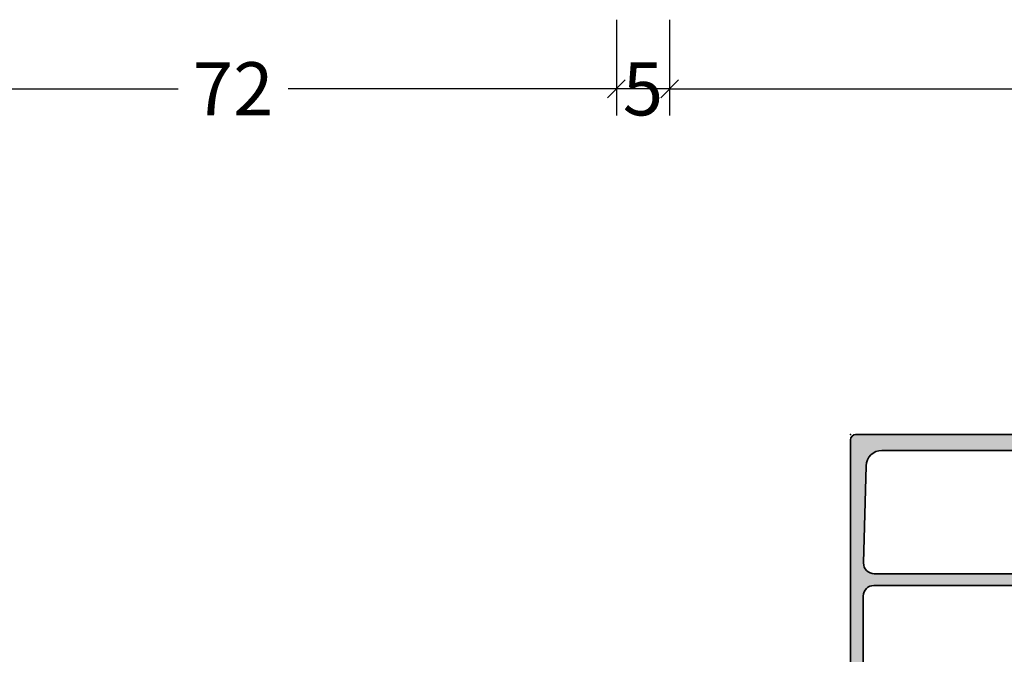
# Model space of a CAD drawing. Extents: x -5437 to -598, y -4609 to 3702.
# Drawn here: x -2460 to -2368, y 310 to 369 of the extents above; entities that cross this region are included whole.
import ezdxf

# ---------------------------------------------------------------- set-up
doc = ezdxf.new("R2010")
doc.units = 0
doc.header["$LTSCALE"] = 5
doc.header["$MEASUREMENT"] = 0
doc.layers.get('0').update_dxf_attribs({"linetype": 'CONTINUOUS'})
doc.layers.get('Defpoints').update_dxf_attribs({"linetype": 'CONTINUOUS'})
for name, color, linetype, lineweight in [('Al_Insert_points', 6, 'CONTINUOUS', 25), ('Al_Profiles', 2, 'CONTINUOUS', 35), ('Al_Solid_Hatch', 50, 'CONTINUOUS', 35)]:
    doc.layers.add(name, color=color, linetype=linetype, lineweight=lineweight)
doc.styles.get("Standard").update_dxf_attribs({"font": 'txt', "oblique": 1})
doc.dimstyles.new('ORGADATA', dxfattribs={"dimtxt": 0.18, "dimasz": 0.18, "dimexe": 0.18, "dimexo": 0.625, "dimgap": 0.09, "dimtad": 1, "dimtih": 1, "dimtoh": 1, "dimdec": 4, "dimzin": 0, "dimdsep": 46, "dimtxsty": 'Standard', "dimcen": 0.09, "dimadec": 0, "dimazin": 0, "dimtfac": 1, "dimtdec": 4, "dimtofl": 0, "dimtmove": 2, "dimatfit": 3, "dimfxl": 1, "dimtolj": 1, "dimtzin": 0, "dimarcsym": 0})

# ---------------------------------------------------------------- blocks, each defined once
blk = doc.blocks.new('_OBLIQUE')
at = {"color": 0, "linetype": 'ByBlock'}
blk.add_line((-0.5, -0.5), (0.5, 0.5), dxfattribs=at)
blk = doc.blocks.new('*D32')
at = {"color": 0, "lineweight": -2, "transparency": 16777216}
for p, q in [((-2399, 369.2175920000004), (-2399, 360.2175920000004)), ((-2316, 369.2175920000004), (-2316, 360.2175920000004)), ((-2399, 362.7175920000004), (-2362.695758441548, 362.7175920000004)), ((-2316, 362.7175920000004), (-2352.304241558453, 362.7175920000004))]:
    blk.add_line(p, q, dxfattribs=at)
at = {"layer": 'Defpoints', "color": 0, "transparency": 16777216}
for p in [(-2399, 369.2175920000004), (-2316, 369.2175920000004), (-2399, 362.7175920000004)]:
    blk.add_point(p, dxfattribs=at)
at = {"color": 0, "lineweight": -2, "transparency": 16777216, "xscale": 1.666667, "yscale": 1.666667, "zscale": 1.666667, "rotation": 180}
blk.add_blockref('_OBLIQUE', (-2399, 362.7175920000004), dxfattribs=at)
at = {"color": 0, "lineweight": -2, "transparency": 16777216, "xscale": 1.666667, "yscale": 1.666667, "zscale": 1.666667}
blk.add_blockref('_OBLIQUE', (-2316, 362.7175920000004), dxfattribs=at)
at = {"color": 0, "transparency": 16777216, "insert": (-2357.5, 362.7175920000004), "char_height": 5, "attachment_point": 5}
blk.add_mtext('\\A1;83', dxfattribs=at)
blk = doc.blocks.new('*D33')
at = {"color": 0, "lineweight": -2, "transparency": 16777216}
for p, q in [((-2476, 369.2175920000004), (-2476, 360.2175920000004)), ((-2404, 369.2175920000004), (-2404, 360.2175920000004)), ((-2476, 362.7175920000004), (-2445.159393722947, 362.7175920000004)), ((-2404, 362.7175920000004), (-2434.840606277054, 362.7175920000004))]:
    blk.add_line(p, q, dxfattribs=at)
at = {"layer": 'Defpoints', "color": 0, "transparency": 16777216}
for p in [(-2476, 369.2175920000004), (-2404, 369.2175920000004), (-2476, 362.7175920000004)]:
    blk.add_point(p, dxfattribs=at)
at = {"color": 0, "lineweight": -2, "transparency": 16777216, "xscale": 1.666667, "yscale": 1.666667, "zscale": 1.666667, "rotation": 180}
blk.add_blockref('_OBLIQUE', (-2476, 362.7175920000004), dxfattribs=at)
at = {"color": 0, "lineweight": -2, "transparency": 16777216, "xscale": 1.666667, "yscale": 1.666667, "zscale": 1.666667}
blk.add_blockref('_OBLIQUE', (-2404, 362.7175920000004), dxfattribs=at)
at = {"color": 0, "transparency": 16777216, "insert": (-2440, 362.7175920000004), "char_height": 5, "attachment_point": 5}
blk.add_mtext('\\A1;72', dxfattribs=at)
blk = doc.blocks.new('*D37')
at = {"color": 0, "lineweight": -2, "transparency": 16777216}
for p, q in [((-2404, 369.2175920000004), (-2404, 360.2175920000004)), ((-2399, 369.2175920000004), (-2399, 360.2175920000004)), ((-2399, 362.7175920000004), (-2404, 362.7175920000004))]:
    blk.add_line(p, q, dxfattribs=at)
at = {"layer": 'Defpoints', "color": 0, "transparency": 16777216}
for p in [(-2404, 369.2175920000004), (-2399, 369.2175920000004), (-2404, 362.7175920000004)]:
    blk.add_point(p, dxfattribs=at)
at = {"color": 0, "lineweight": -2, "transparency": 16777216, "xscale": 1.666667, "yscale": 1.666667, "zscale": 1.666667, "rotation": 180}
blk.add_blockref('_OBLIQUE', (-2404, 362.7175920000004), dxfattribs=at)
at = {"color": 0, "lineweight": -2, "transparency": 16777216, "xscale": 1.666667, "yscale": 1.666667, "zscale": 1.666667}
blk.add_blockref('_OBLIQUE', (-2399, 362.7175920000004), dxfattribs=at)
at = {"color": 0, "transparency": 16777216, "insert": (-2401.5, 362.7175920000004), "char_height": 5, "attachment_point": 5}
blk.add_mtext('\\A1;5', dxfattribs=at)
blk = doc.blocks.new('170717block', base_point=(170, 150))
at = {"layer": 'Al_Solid_Hatch'}
h = blk.add_hatch(color=256, dxfattribs=at)
h.dxf.hatch_style = 1
edge = h.paths.add_edge_path()
edge.add_arc((145.6, 168), 0.5, 180, 270, ccw=False)
edge.add_line((145.1, 168), (145.1, 169.3))
edge.add_arc((145.6, 169.3), 0.5, 90, 180, ccw=False)
edge.add_line((145.6, 169.8), (169.5, 169.8))
edge.add_arc((169.5, 169.3), 0.5, 0, 90, ccw=False)
edge.add_line((170, 169.3), (170, 150.5))
edge.add_arc((169.5, 150.5), 0.5, -90, 0, ccw=False)
edge.add_line((169.5, 150), (169, 150))
edge.add_arc((169, 150.2), 0.2000000000000171, 180, 270.00000000000813, ccw=False)
edge.add_line((168.8, 150.2), (168.8, 151.3660254037844))
edge.add_arc((168.3, 151.3660254037844), 0.5, 0, 120.0000000000005)
edge.add_line((168.05, 151.7990381056766), (166.3, 150.7886751345948))
edge.add_arc((166.8, 149.9226497308103), 1.000000000000022, 120.0000000000011, 180)
edge.add_line((165.8, 149.9226497308103), (165.8, 148.3501921959417))
edge.add_arc((166.1999999999999, 148.3501921959418), 0.399999999999892, 180.0000000000244, 235.150095420973)
edge.add_arc((165.8, 147.7757359312881), 0.2999999999999876, -44.999999999999886, 55.15009542095038, ccw=False)
edge.add_line((166.012132034356, 147.5636038969321), (165.4535533905933, 147.0050252531694))
edge.add_arc((165.1, 147.3585786437627), 0.500000000000004, 180, 315, ccw=False)
edge.add_line((164.6, 147.3585786437627), (164.6, 150.0381197846483))
edge.add_arc((166.6, 150.0381197846483), 1.999999999999972, 119.9999999999994, 180, ccw=False)
edge.add_line((165.6, 151.7701705922171), (168.25, 153.3001488055696))
edge.add_arc((168, 153.7331615074619), 0.4999999999999776, 299.9999999999977, 360)
edge.add_line((168.5, 153.7331615074619), (168.5, 166.8422450228561))
edge.add_arc((167, 166.8422450228561), 1.499999999999972, 0, 88.36342295838381)
edge.add_line((167.0428396608483, 168.3416331525472), (157.9254645714846, 168.5738785135753))
edge.add_arc((157.9, 167.5742027883527), 1.00000000000003, 88.5408297993823, 180)
edge.add_line((156.9, 167.5742027883527), (156.9, 167.5710204914279))
edge.add_line((156.9, 167.5710204914279), (156.9, 146.15))
edge.add_arc((156, 146.15), 0.9000000000000057, -150.00000000000023, 0, ccw=False)
edge.add_line((155.220577136594, 145.7), (154.2669872981078, 147.3516660498395))
edge.add_arc((154.7, 147.6016660498395), 0.500000000000006, 180.0000000000032, 210.0000000000034, ccw=False)
edge.add_line((154.2, 147.6016660498395), (154.2, 148.05))
edge.add_arc((154.3999999999999, 148.05), 0.1999999999999886, 89.99999999999193, 180, ccw=False)
edge.add_line((154.4, 148.25), (154.6343145750508, 148.25))
edge.add_arc((154.6343145750508, 148.05), 0.2000000000000171, 44.999999999994316, 89.99999999999193, ccw=False)
edge.add_line((154.7757359312881, 148.1914213562373), (155.4585786437627, 147.5085786437627))
edge.add_arc((155.6, 147.65), 0.1999999999999695, 225, 360)
edge.add_line((155.8, 147.65), (155.8000000000004, 167.6))
edge.add_arc((154.8000000000004, 167.6), 0.9999999999999716, 0, 90.0000000000016)
edge.add_line((154.8000000000004, 168.6), (147.1, 168.6))
edge.add_arc((147.1, 168.1), 0.5, 90, 180)
edge.add_line((146.6, 168.1), (146.6, 168))
edge.add_arc((146.1, 168), 0.4999999999999716, -90.00000000000318, 0, ccw=False)
edge.add_line((146.1, 167.5), (145.6, 167.5))
at = {"layer": 'Al_Insert_points'}
for p in [(145.1, 169.8), (170, 169.8), (170, 150)]:
    blk.add_point(p, dxfattribs=at)
at = {"layer": 'Al_Profiles'}
blk.add_lwpolyline([(145.6, 167.5, -0.4142135623730992), (145.1, 168), (145.1, 169.3, -0.414213562373095), (145.6, 169.8), (169.5, 169.8, -0.414213562373095), (170, 169.3), (170, 150.5, -0.414213562373095), (169.5, 150), (169, 150, -0.4142135623731262), (168.8, 150.2), (168.8, 151.3660254037844, 0.577350269189633), (168.05, 151.7990381056766), (166.3, 150.7886751345948, 0.2679491924311207), (165.8, 149.9226497308103), (165.8, 148.3501921959417, 0.2453926839565801), (165.9714285714286, 148.0219314732825, -0.4671052231944278), (166.012132034356, 147.5636038969321), (165.4535533905933, 147.0050252531694, -0.6681786379192989), (164.6, 147.3585786437627), (164.6, 150.0381197846483, -0.2679491924311238), (165.6, 151.7701705922171), (168.25, 153.3001488055696, 0.2679491924311266), (168.5, 153.7331615074619), (168.5, 166.8422450228561, 0.4058719921279882), (167.0428396608483, 168.3416331525472), (157.9254645714846, 168.5738785135753, 0.4216925939440431), (156.9, 167.5742027883527), (156.9, 167.5710204914279), (156.9, 146.15, -0.7673269879789583), (155.220577136594, 145.7), (154.2669872981078, 147.3516660498395, -0.1316524975873944), (154.2, 147.6016660498395), (154.2, 148.05, -0.4142135623731054), (154.4, 148.25), (154.6343145750508, 148.25, -0.1989123673796553), (154.7757359312881, 148.1914213562373), (155.4585786437627, 147.5085786437627, 0.6681786379192898), (155.8, 147.65), (155.8000000000004, 167.6, 0.4142135623731034), (154.8000000000004, 168.6), (147.1, 168.6, 0.414213562373095), (146.6, 168.1), (146.6, 168, -0.414213562373095), (146.1, 167.5)], format="xyb", close=True, dxfattribs=at)

msp = doc.modelspace()

# ---------------------------------------------------------------- block references
at = {"linetype": 'ByBlock', "rotation": 90.00000000000001}
msp.add_blockref('170717block', (-2362.200025000002, 330.2175900000003), dxfattribs=at)

# ---------------------------------------------------------------- dimensions: what is measured, and where the dimension line sits
for base, p1, p2, picture, middle in [((-2476, 362.7175920000004), (-2404, 369.2175920000004), (-2476, 369.2175920000004), '*D33', (-2440, 362.7175920000004)), ((-2399, 362.7175920000004), (-2316, 369.2175920000004), (-2399, 369.2175920000004), '*D32', (-2357.5, 362.7175920000004))]:
    dim = msp.add_linear_dim(base=base, p1=p1, p2=p2, dimstyle='ORGADATA', override={"dimtxt": 5, "dimasz": 1.666667, "dimexe": 2.5, "dimexo": 0, "dimgap": 1, "dimtad": 0, "dimzin": 12, "dimblk1": 'OBLIQUE', "dimblk2": 'OBLIQUE', "dimsah": 1, "dimdle": 0})
    dim.commit()
    dim.dimension.update_dxf_attribs({"geometry": picture, "text_midpoint": middle})
dim = msp.add_linear_dim(base=(-2404, 362.7175920000004), p1=(-2399, 369.2175920000004), p2=(-2404, 369.2175920000004), dimstyle='ORGADATA', override={"dimtxt": 5, "dimasz": 1.666667, "dimexe": 2.5, "dimexo": 0, "dimgap": 1, "dimtad": 0, "dimzin": 12, "dimblk1": 'OBLIQUE', "dimblk2": 'OBLIQUE', "dimsah": 1})
dim.commit()
dim.dimension.update_dxf_attribs({"geometry": '*D37', "text_midpoint": (-2401.5, 362.7175920000004), "dimtype": 128})

doc.saveas('drawing.dxf')
